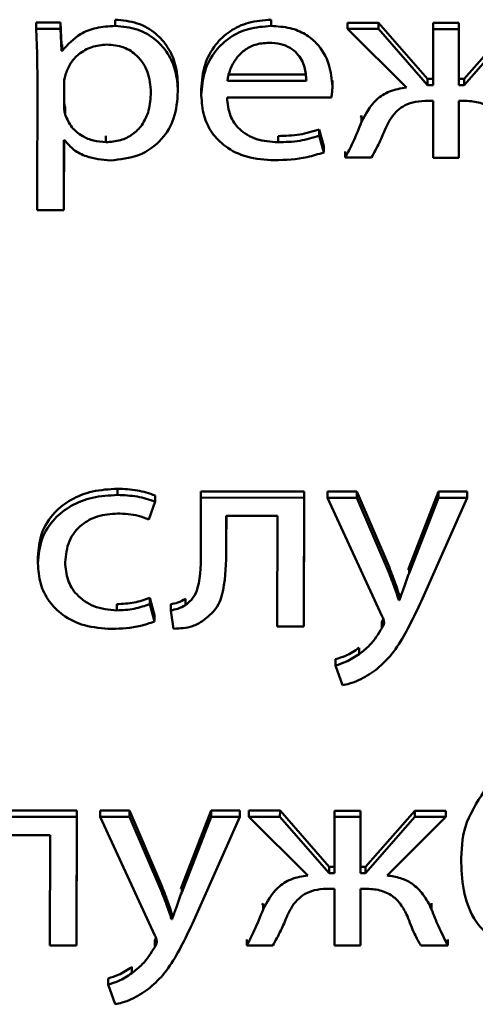
# Paper-space layout 'Лист1' of a CAD drawing. Units: millimetres. Extents: x -3645 to 3543, y -3127 to 2927.
# Drawn here: x -2501 to -2498, y -1248 to -1240 of the extents above; entities that cross this region are included whole.
import ezdxf

# ---------------------------------------------------------------- set-up
doc = ezdxf.new("R2010")
doc.units = ezdxf.units.MM

psp = doc.layouts.new('Лист1')

# ---------------------------------------------------------------- linework, layer by layer
at = {"color": 7, "linetype": 'Continuous', "lineweight": 50}
for p, q in [((-2501.3579, -1239.7935), (-2501.3578, -1239.7435)), ((-2501.1631, -1239.7436), (-2501.3578, -1239.7435)), ((-2501.1632, -1239.7936), (-2501.1631, -1239.7436)), ((-2501.1533, -1239.9208), (-2501.1631, -1239.7436)), ((-2500.7233, -1239.7702), (-2500.7232, -1239.7202)), ((-2499.4688, -1239.7709), (-2499.4687, -1239.7209)), ((-2501.1632, -1239.7936), (-2501.3579, -1239.7935)), ((-2501.1533, -1239.9708), (-2501.1632, -1239.7936)), ((-2498.8539, -1239.7947), (-2498.8538, -1239.7447)), ((-2498.8539, -1239.7947), (-2498.3799, -1240.2655)), ((-2498.6045, -1239.7948), (-2498.8539, -1239.7947)), ((-2498.6044, -1239.7448), (-2498.8538, -1239.7447)), ((-2498.6045, -1239.7948), (-2498.6044, -1239.7448)), ((-2498.2095, -1240.2462), (-2498.6045, -1239.7948)), ((-2498.2095, -1240.1962), (-2498.6044, -1239.7448)), ((-2498.1649, -1239.7951), (-2498.165, -1240.2463)), ((-2498.1649, -1239.7951), (-2498.1648, -1239.7451)), ((-2497.9579, -1239.7952), (-2498.1649, -1239.7951)), ((-2497.9578, -1239.7452), (-2498.1648, -1239.7451)), ((-2497.958, -1240.1964), (-2497.9578, -1239.7452)), ((-2497.958, -1240.2464), (-2497.9579, -1239.7952)), ((-2497.9579, -1239.7952), (-2497.9578, -1239.7452)), ((-2497.5207, -1239.7454), (-2497.916, -1240.1964)), ((-2497.5208, -1239.7954), (-2497.916, -1240.2464)), ((-2501.1533, -1239.9708), (-2501.1533, -1239.9208)), ((-2501.1484, -1239.9208), (-2501.1533, -1239.9208)), ((-2501.1484, -1239.9708), (-2501.1533, -1239.9708)), ((-2501.1484, -1239.9708), (-2501.1484, -1239.9208)), ((-2501.3482, -1240.1314), (-2501.3486, -1241.2517)), ((-2499.8199, -1240.1612), (-2499.1849, -1240.1615)), ((-2499.8199, -1240.2112), (-2499.1849, -1240.2115)), ((-2498.9754, -1240.2587), (-2498.9754, -1240.2087)), ((-2498.2095, -1240.2462), (-2498.2095, -1240.1962)), ((-2498.165, -1240.1963), (-2498.2095, -1240.1962)), ((-2497.958, -1240.2464), (-2497.958, -1240.1964)), ((-2497.916, -1240.1964), (-2497.958, -1240.1964)), ((-2497.916, -1240.2464), (-2497.916, -1240.1964)), ((-2501.1337, -1240.2298), (-2501.1338, -1240.4073)), ((-2501.1337, -1240.2295), (-2501.1337, -1240.3573)), ((-2501.1337, -1240.2298), (-2501.1337, -1240.2297)), ((-2500.2175, -1240.2966), (-2500.2175, -1240.2466)), ((-2500.2175, -1240.3034), (-2500.2175, -1240.2966)), ((-2500.0295, -1240.278), (-2500.0296, -1240.3343)), ((-2498.9754, -1240.259), (-2498.9754, -1240.2587)), ((-2498.165, -1240.2463), (-2498.2095, -1240.2462)), ((-2497.916, -1240.2464), (-2497.958, -1240.2464)), ((-2501.1338, -1240.4073), (-2501.1337, -1240.3573)), ((-2499.8225, -1240.3456), (-2498.9829, -1240.3461)), ((-2498.2047, -1240.3722), (-2498.1651, -1240.3722)), ((-2498.1651, -1240.3722), (-2498.1652, -1240.8298)), ((-2497.9582, -1240.8299), (-2497.9581, -1240.3723)), ((-2497.9582, -1240.7799), (-2497.958, -1240.3723)), ((-2497.9581, -1240.3723), (-2497.921, -1240.3723)), ((-2501.1239, -1240.4843), (-2501.1239, -1240.4343)), ((-2498.7405, -1240.4909), (-2498.7468, -1240.5058)), ((-2498.7405, -1240.5409), (-2498.7405, -1240.4909)), ((-2499.0814, -1240.6521), (-2499.0813, -1240.6021)), ((-2499.0444, -1240.7369), (-2499.0813, -1240.6021)), ((-2501.1341, -1241.2518), (-2501.1339, -1240.6897)), ((-2501.134, -1241.2018), (-2501.1338, -1240.6897)), ((-2501.1339, -1240.6897), (-2501.1289, -1240.6897)), ((-2500.7977, -1240.7048), (-2500.7976, -1240.6548)), ((-2499.4123, -1240.7055), (-2499.4122, -1240.6555)), ((-2499.0444, -1240.7869), (-2499.0814, -1240.6521)), ((-2499.0444, -1240.7869), (-2499.0444, -1240.7369)), ((-2498.8715, -1240.8294), (-2498.8715, -1240.7794)), ((-2498.8715, -1240.8294), (-2498.6616, -1240.8295)), ((-2498.1652, -1240.8298), (-2497.9582, -1240.8299)), ((-2497.9582, -1240.8299), (-2497.9582, -1240.7799)), ((-2501.1341, -1241.2518), (-2501.134, -1241.2018)), ((-2501.3486, -1241.2517), (-2501.1341, -1241.2518)), ((-2500.7024, -1243.5414), (-2500.7024, -1243.4914)), ((-2500.0329, -1243.5632), (-2500.0329, -1243.5132)), ((-2499.2035, -1243.5136), (-2500.0329, -1243.5132)), ((-2499.2038, -1244.5483), (-2499.2035, -1243.5136)), ((-2499.2035, -1243.5636), (-2499.2035, -1243.5136)), ((-2498.7784, -1243.5138), (-2499.0155, -1243.5137)), ((-2499.0155, -1243.5637), (-2499.0155, -1243.5137)), ((-2498.7784, -1243.5638), (-2498.7784, -1243.5138)), ((-2498.5172, -1244.1255), (-2498.7784, -1243.5138)), ((-2498.1219, -1243.5141), (-2498.3591, -1244.1213)), ((-2498.1219, -1243.5641), (-2498.1219, -1243.5141)), ((-2497.8922, -1243.5142), (-2498.1219, -1243.5141)), ((-2497.8922, -1243.5642), (-2497.8922, -1243.5142)), ((-2500.4507, -1243.7401), (-2500.4012, -1243.595)), ((-2500.4012, -1243.595), (-2500.4012, -1243.545)), ((-2500.0329, -1243.5632), (-2500.0331, -1243.9798)), ((-2499.2035, -1243.5636), (-2500.0329, -1243.5632)), ((-2499.2039, -1244.5983), (-2499.2035, -1243.5636)), ((-2499.0155, -1243.5637), (-2498.5741, -1244.5176)), ((-2498.7784, -1243.5638), (-2499.0155, -1243.5637)), ((-2498.5172, -1244.1755), (-2498.7784, -1243.5638)), ((-2498.1219, -1243.5641), (-2498.3591, -1244.1713)), ((-2498.2185, -1244.3018), (-2497.8922, -1243.5642)), ((-2497.8922, -1243.5642), (-2498.1219, -1243.5641)), ((-2499.8285, -1243.9799), (-2499.8284, -1243.7105)), ((-2499.8284, -1243.7105), (-2499.4181, -1243.7107)), ((-2499.8284, -1243.9299), (-2499.8283, -1243.7105)), ((-2499.4181, -1243.7107), (-2499.4184, -1244.5982)), ((-2499.8285, -1243.9799), (-2499.8284, -1243.9299)), ((-2499.8285, -1243.9888), (-2499.8285, -1243.9799)), ((-2501.3443, -1244.0403), (-2501.3443, -1244.0965)), ((-2498.5172, -1244.1755), (-2498.5172, -1244.1255)), ((-2498.3591, -1244.1213), (-2498.3669, -1244.143)), ((-2498.3591, -1244.1713), (-2498.3591, -1244.1213)), ((-2500.4435, -1244.4183), (-2500.4435, -1244.3683)), ((-2500.4064, -1244.5092), (-2500.4435, -1244.3683)), ((-2500.1566, -1244.4268), (-2500.1566, -1244.3768)), ((-2498.4407, -1244.3873), (-2498.4406, -1244.3373)), ((-2498.4358, -1244.3873), (-2498.4407, -1244.3873)), ((-2498.4357, -1244.3373), (-2498.4406, -1244.3373)), ((-2498.4358, -1244.3873), (-2498.4357, -1244.3373)), ((-2500.7102, -1244.4696), (-2500.7102, -1244.4196)), ((-2500.4065, -1244.5592), (-2500.4435, -1244.4183)), ((-2500.2752, -1244.4694), (-2500.2752, -1244.4194)), ((-2500.2752, -1244.4694), (-2500.2531, -1244.617)), ((-2500.4065, -1244.5592), (-2500.4064, -1244.5092)), ((-2499.2039, -1244.5983), (-2499.2038, -1244.5483)), ((-2498.5767, -1244.6118), (-2498.5766, -1244.5618)), ((-2498.5659, -1244.5399), (-2498.5766, -1244.5618)), ((-2499.4184, -1244.5982), (-2499.2039, -1244.5983)), ((-2498.759, -1244.8213), (-2498.759, -1244.7713)), ((-2498.9493, -1244.9131), (-2498.9492, -1244.8631)), ((-2498.9493, -1244.9131), (-2498.895, -1245.0714)), ((-2501.032, -1246.129), (-2501.8613, -1246.1285)), ((-2501.0319, -1246.079), (-2501.8612, -1246.0785)), ((-2501.0323, -1247.1138), (-2501.0319, -1246.079)), ((-2501.0323, -1247.1638), (-2501.032, -1246.129)), ((-2501.032, -1246.129), (-2501.0319, -1246.079)), ((-2500.8439, -1246.129), (-2500.8438, -1246.079)), ((-2500.8439, -1246.129), (-2500.4022, -1247.0831)), ((-2500.6069, -1246.1292), (-2500.8439, -1246.129)), ((-2500.6068, -1246.0792), (-2500.8438, -1246.079)), ((-2500.6069, -1246.1292), (-2500.6068, -1246.0792)), ((-2500.3453, -1246.741), (-2500.6069, -1246.1292)), ((-2500.3452, -1246.691), (-2500.6068, -1246.0792)), ((-2499.95, -1246.1295), (-2500.1873, -1246.7367)), ((-2499.9499, -1246.0795), (-2500.1872, -1246.6867)), ((-2500.0465, -1246.8673), (-2499.7207, -1246.1296)), ((-2499.95, -1246.1295), (-2499.9499, -1246.0795)), ((-2499.7207, -1246.1296), (-2499.95, -1246.1295)), ((-2499.7206, -1246.0796), (-2499.9499, -1246.0795)), ((-2499.7207, -1246.1296), (-2499.7206, -1246.0796)), ((-2499.6462, -1246.1296), (-2499.6461, -1246.0796)), ((-2499.6462, -1246.1296), (-2499.1722, -1246.6004)), ((-2499.3968, -1246.1298), (-2499.6462, -1246.1296)), ((-2499.3967, -1246.0798), (-2499.6461, -1246.0796)), ((-2499.3968, -1246.1298), (-2499.3967, -1246.0798)), ((-2499.0018, -1246.5813), (-2499.3968, -1246.1298)), ((-2499.0018, -1246.5313), (-2499.3967, -1246.0798)), ((-2498.9573, -1246.13), (-2498.9574, -1246.5813)), ((-2498.9573, -1246.13), (-2498.9572, -1246.08)), ((-2498.7502, -1246.1301), (-2498.9573, -1246.13)), ((-2498.7501, -1246.0801), (-2498.9572, -1246.08)), ((-2498.7503, -1246.5314), (-2498.7501, -1246.0801)), ((-2498.7503, -1246.5814), (-2498.7502, -1246.1301)), ((-2498.7502, -1246.1301), (-2498.7501, -1246.0801)), ((-2498.313, -1246.0803), (-2498.7083, -1246.5314)), ((-2498.3131, -1246.1303), (-2498.7083, -1246.5814)), ((-2498.5354, -1246.6007), (-2498.0637, -1246.1304)), ((-2498.3131, -1246.1303), (-2498.313, -1246.0803)), ((-2498.0637, -1246.1304), (-2498.3131, -1246.1303)), ((-2498.0636, -1246.0804), (-2498.313, -1246.0803)), ((-2498.0637, -1246.1304), (-2498.0636, -1246.0804)), ((-2501.6567, -1246.276), (-2501.2464, -1246.2762)), ((-2501.2464, -1246.2762), (-2501.2467, -1247.1637)), ((-2497.9399, -1246.4449), (-2497.94, -1246.5012)), ((-2499.0018, -1246.5813), (-2499.0018, -1246.5313)), ((-2498.9574, -1246.5313), (-2499.0018, -1246.5313)), ((-2498.7503, -1246.5814), (-2498.7503, -1246.5314)), ((-2498.7083, -1246.5314), (-2498.7503, -1246.5314)), ((-2498.7083, -1246.5814), (-2498.7083, -1246.5314)), ((-2498.9574, -1246.5813), (-2499.0018, -1246.5813)), ((-2498.7083, -1246.5814), (-2498.7503, -1246.5814)), ((-2500.3453, -1246.741), (-2500.3452, -1246.691)), ((-2500.1872, -1246.6867), (-2500.1954, -1246.7092)), ((-2500.1873, -1246.7367), (-2500.1872, -1246.6867)), ((-2498.997, -1246.7071), (-2498.9575, -1246.7071)), ((-2498.9575, -1246.7071), (-2498.9576, -1247.1648)), ((-2498.7505, -1247.1649), (-2498.7504, -1246.7072)), ((-2498.7505, -1247.1149), (-2498.7503, -1246.7072)), ((-2498.7504, -1246.7072), (-2498.7133, -1246.7072)), ((-2499.5328, -1246.8258), (-2499.5391, -1246.8407)), ((-2499.5328, -1246.8758), (-2499.5328, -1246.8258)), ((-2498.1775, -1246.8743), (-2498.1775, -1246.8243)), ((-2500.2688, -1246.9528), (-2500.2687, -1246.9028)), ((-2500.2638, -1246.9028), (-2500.2687, -1246.9028)), ((-2500.2639, -1246.9528), (-2500.2638, -1246.9028)), ((-2500.2639, -1246.9528), (-2500.2688, -1246.9528)), ((-2500.394, -1247.1053), (-2500.4047, -1247.1272)), ((-2501.2467, -1247.1637), (-2501.0323, -1247.1638)), ((-2501.0323, -1247.1638), (-2501.0323, -1247.1138)), ((-2500.4047, -1247.1772), (-2500.4047, -1247.1272)), ((-2499.6638, -1247.1645), (-2499.6638, -1247.1145)), ((-2499.6638, -1247.1645), (-2499.4539, -1247.1646)), ((-2498.9576, -1247.1648), (-2498.7505, -1247.1649)), ((-2498.7505, -1247.1649), (-2498.7505, -1247.1149)), ((-2498.264, -1247.1652), (-2498.0467, -1247.1653)), ((-2498.0467, -1247.1653), (-2498.0467, -1247.1153)), ((-2500.5875, -1247.3867), (-2500.5874, -1247.3367)), ((-2500.7776, -1247.4785), (-2500.7776, -1247.4285)), ((-2500.7776, -1247.4785), (-2500.7234, -1247.6369))]:
    psp.add_line(p, q, dxfattribs=at)
for points, knots in [([(-2500.2175, -1240.2466), (-2500.2213, -1240.1912), (-2500.2286, -1240.086), (-2500.2918, -1239.9431), (-2500.3936, -1239.8246), (-2500.5414, -1239.737), (-2500.6621, -1239.7259), (-2500.7232, -1239.7202)], [0, 0, 0, 0, 0.217457, 0.412556, 0.59187, 0.793382, 1, 1, 1, 1]), ([(-2499.4687, -1239.7209), (-2499.53, -1239.7252), (-2499.6478, -1239.7337), (-2499.8039, -1239.8078), (-2499.9283, -1239.9249), (-2500.0139, -1240.0869), (-2500.0241, -1240.2128), (-2500.0295, -1240.2785)], [0, 0, 0, 0, 0.191473, 0.368476, 0.544405, 0.762449, 1, 1, 1, 1]), ([(-2501.3579, -1239.7935), (-2501.355, -1239.8522), (-2501.3496, -1239.9648), (-2501.3486, -1240.0775), (-2501.3482, -1240.1314)], [0, 0, 0, 0, 0.521875, 1, 1, 1, 1]), ([(-2500.7233, -1239.7702), (-2500.7742, -1239.7732), (-2500.8712, -1239.779), (-2501.0303, -1239.8393), (-2501.1038, -1239.9211), (-2501.1484, -1239.9708)], [0, 0, 0, 0, 0.301885, 0.575544, 1, 1, 1, 1]), ([(-2500.2175, -1240.2966), (-2500.2214, -1240.2412), (-2500.2286, -1240.136), (-2500.2918, -1239.9931), (-2500.3937, -1239.8746), (-2500.5415, -1239.787), (-2500.6622, -1239.7759), (-2500.7233, -1239.7702)], [0, 0, 0, 0, 0.2174569, 0.4125562, 0.5918699, 0.7933822, 1, 1, 1, 1]), ([(-2499.4688, -1239.7709), (-2499.53, -1239.7752), (-2499.6479, -1239.7837), (-2499.804, -1239.8578), (-2499.9284, -1239.9749), (-2500.0139, -1240.1369), (-2500.0242, -1240.2628), (-2500.0295, -1240.3285)], [0, 0, 0, 0, 0.191473, 0.368476, 0.544405, 0.762449, 1, 1, 1, 1]), ([(-2498.9754, -1240.2587), (-2498.9807, -1240.1993), (-2498.9918, -1240.0752), (-2499.0755, -1239.9264), (-2499.1937, -1239.8312), (-2499.3203, -1239.7795), (-2499.4168, -1239.7739), (-2499.4688, -1239.7709)], [0, 0, 0, 0, 0.244553, 0.511475, 0.657221, 0.81523, 1, 1, 1, 1]), ([(-2500.79, -1239.9196), (-2500.8311, -1239.9237), (-2500.914, -1239.9321), (-2501.0129, -1239.9908), (-2501.0845, -1240.066), (-2501.1072, -1240.1234), (-2501.1189, -1240.1528)], [0, 0, 0, 0, 0.2693028, 0.5421103, 0.7648942, 1, 1, 1, 1]), ([(-2500.4345, -1240.3051), (-2500.4395, -1240.2494), (-2500.4491, -1240.1433), (-2500.531, -1240.014), (-2500.6523, -1239.9326), (-2500.7431, -1239.924), (-2500.79, -1239.9196)], [0, 0, 0, 0, 0.302529, 0.575849, 0.780543, 1, 1, 1, 1]), ([(-2499.4861, -1239.9053), (-2499.5239, -1239.9083), (-2499.5955, -1239.914), (-2499.6863, -1239.9634), (-2499.7539, -1240.0333), (-2499.8006, -1240.1178), (-2499.8136, -1240.1808), (-2499.8199, -1240.2112)], [0, 0, 0, 0, 0.210874, 0.400323, 0.584836, 0.799381, 1, 1, 1, 1]), ([(-2499.1849, -1240.2115), (-2499.1874, -1240.1743), (-2499.1925, -1240.0967), (-2499.2423, -1240.003), (-2499.3149, -1239.943), (-2499.3936, -1239.9106), (-2499.4536, -1239.9071), (-2499.4861, -1239.9053)], [0, 0, 0, 0, 0.246115, 0.512494, 0.657377, 0.814793, 1, 1, 1, 1]), ([(-2501.1189, -1240.1528), (-2501.1232, -1240.1669), (-2501.131, -1240.1921), (-2501.1329, -1240.2182), (-2501.1337, -1240.2298)], [0, 0, 0, 0, 0.556429, 1, 1, 1, 1]), ([(-2500.7606, -1240.8521), (-2500.6825, -1240.8438), (-2500.5239, -1240.8272), (-2500.3415, -1240.6922), (-2500.2341, -1240.5063), (-2500.2234, -1240.3706), (-2500.2175, -1240.2966)], [0, 0, 0, 0, 0.247444, 0.502067, 0.728401, 1, 1, 1, 1]), ([(-2498.9829, -1240.3461), (-2498.9809, -1240.3321), (-2498.9768, -1240.3031), (-2498.9759, -1240.2738), (-2498.9754, -1240.2587)], [0, 0, 0, 0, 0.481397, 1, 1, 1, 1]), ([(-2498.3799, -1240.2655), (-2498.4262, -1240.273), (-2498.5159, -1240.2876), (-2498.656, -1240.3793), (-2498.7074, -1240.4776), (-2498.7405, -1240.5409)], [0, 0, 0, 0, 0.275626, 0.533647, 1, 1, 1, 1]), ([(-2501.1337, -1240.3573), (-2501.1329, -1240.3723), (-2501.1315, -1240.3981), (-2501.1261, -1240.4236), (-2501.1239, -1240.4343)], [0, 0, 0, 0, 0.57781, 1, 1, 1, 1]), ([(-2500.7977, -1240.7048), (-2500.7575, -1240.7019), (-2500.68, -1240.6964), (-2500.5776, -1240.6454), (-2500.4971, -1240.5624), (-2500.4436, -1240.445), (-2500.4377, -1240.3538), (-2500.4345, -1240.3051)], [0, 0, 0, 0, 0.181947, 0.350337, 0.521824, 0.744365, 1, 1, 1, 1]), ([(-2500.0295, -1240.3285), (-2500.0257, -1240.3836), (-2500.0183, -1240.4885), (-2499.9505, -1240.6318), (-2499.8343, -1240.7514), (-2499.6582, -1240.8363), (-2499.5168, -1240.8456), (-2499.4419, -1240.8505)], [0, 0, 0, 0, 0.200795, 0.382531, 0.555278, 0.764238, 1, 1, 1, 1]), ([(-2499.4123, -1240.7055), (-2499.4711, -1240.7013), (-2499.5861, -1240.693), (-2499.7264, -1240.611), (-2499.8086, -1240.4869), (-2499.8176, -1240.3956), (-2499.8225, -1240.3456)], [0, 0, 0, 0, 0.266856, 0.521277, 0.737763, 1, 1, 1, 1]), ([(-2498.5479, -1240.5944), (-2498.5344, -1240.5662), (-2498.5095, -1240.5146), (-2498.4566, -1240.4502), (-2498.3896, -1240.403), (-2498.3032, -1240.3755), (-2498.2388, -1240.3733), (-2498.2047, -1240.3722)], [0, 0, 0, 0, 0.227961, 0.417053, 0.584313, 0.779875, 1, 1, 1, 1]), ([(-2497.921, -1240.3723), (-2497.8802, -1240.3742), (-2497.8011, -1240.3779), (-2497.6992, -1240.4253), (-2497.6257, -1240.5007), (-2497.5964, -1240.56), (-2497.5802, -1240.5927)], [0, 0, 0, 0, 0.265284, 0.514033, 0.732195, 1, 1, 1, 1]), ([(-2501.1338, -1240.4073), (-2501.1329, -1240.4223), (-2501.1315, -1240.4481), (-2501.1262, -1240.4736), (-2501.1239, -1240.4843)], [0, 0, 0, 0, 0.57781, 1, 1, 1, 1]), ([(-2501.1239, -1240.4843), (-2501.109, -1240.5188), (-2501.0797, -1240.5867), (-2500.9931, -1240.6565), (-2500.8965, -1240.6976), (-2500.831, -1240.7024), (-2500.7977, -1240.7048)], [0, 0, 0, 0, 0.2842, 0.55889, 0.775786, 1, 1, 1, 1]), ([(-2499.0813, -1240.6021), (-2499.1332, -1240.6183), (-2499.2401, -1240.6516), (-2499.3537, -1240.6542), (-2499.4122, -1240.6555)], [0, 0, 0, 0, 0.48519, 1, 1, 1, 1]), ([(-2498.7405, -1240.5409), (-2498.763, -1240.5968), (-2498.8022, -1240.6946), (-2498.8508, -1240.7891), (-2498.8715, -1240.8294)], [0, 0, 0, 0, 0.572889, 1, 1, 1, 1]), ([(-2498.6616, -1240.8295), (-2498.6394, -1240.7891), (-2498.5971, -1240.7123), (-2498.5637, -1240.6322), (-2498.5479, -1240.5944)], [0, 0, 0, 0, 0.526916, 1, 1, 1, 1]), ([(-2501.1289, -1240.6897), (-2501.1057, -1240.7164), (-2501.0588, -1240.7704), (-2500.9323, -1240.8362), (-2500.8267, -1240.846), (-2500.7606, -1240.8521)], [0, 0, 0, 0, 0.267669, 0.541239, 1, 1, 1, 1]), ([(-2499.0814, -1240.6521), (-2499.1332, -1240.6683), (-2499.2401, -1240.7016), (-2499.3538, -1240.7042), (-2499.4123, -1240.7055)], [0, 0, 0, 0, 0.48519, 1, 1, 1, 1]), ([(-2499.4419, -1240.8505), (-2499.3524, -1240.8473), (-2499.2158, -1240.8424), (-2499.0884, -1240.8012), (-2499.0444, -1240.7869)], [0, 0, 0, 0, 0.654959, 1, 1, 1, 1]), ([(-2500.7024, -1243.4914), (-2500.771, -1243.4955), (-2500.9019, -1243.5032), (-2501.0786, -1243.5722), (-2501.2232, -1243.6845), (-2501.3258, -1243.846), (-2501.3379, -1243.9741), (-2501.3443, -1244.0407)], [0, 0, 0, 0, 0.202968, 0.38721, 0.563119, 0.773056, 1, 1, 1, 1]), ([(-2500.7024, -1243.5414), (-2500.771, -1243.5455), (-2500.902, -1243.5532), (-2501.0787, -1243.6222), (-2501.2233, -1243.7345), (-2501.3258, -1243.896), (-2501.338, -1244.0241), (-2501.3443, -1244.0907)], [0, 0, 0, 0, 0.202968, 0.38721, 0.563119, 0.773056, 1, 1, 1, 1]), ([(-2500.4012, -1243.545), (-2500.4485, -1243.5295), (-2500.5456, -1243.4978), (-2500.6493, -1243.4936), (-2500.7024, -1243.4914)], [0, 0, 0, 0, 0.487979, 1, 1, 1, 1]), ([(-2500.4012, -1243.595), (-2500.4486, -1243.5795), (-2500.5457, -1243.5478), (-2500.6493, -1243.5436), (-2500.7024, -1243.5414)], [0, 0, 0, 0, 0.487979, 1, 1, 1, 1]), ([(-2501.1249, -1244.0822), (-2501.119, -1244.0245), (-2501.1076, -1243.9135), (-2501.0066, -1243.7809), (-2500.8625, -1243.7026), (-2500.7579, -1243.6949), (-2500.7025, -1243.6908)], [0, 0, 0, 0, 0.286396, 0.550845, 0.761937, 1, 1, 1, 1]), ([(-2500.7025, -1243.6908), (-2500.6461, -1243.693), (-2500.5582, -1243.6965), (-2500.4791, -1243.7286), (-2500.4507, -1243.7401)], [0, 0, 0, 0, 0.641413, 1, 1, 1, 1]), ([(-2500.0331, -1243.9798), (-2500.0316, -1244.0838), (-2500.0298, -1244.2165), (-2500.0884, -1244.3706), (-2500.1347, -1244.4087), (-2500.1566, -1244.4268)], [0, 0, 0, 0, 0.654814, 0.836479, 1, 1, 1, 1]), ([(-2500.016, -1244.553), (-2499.9776, -1244.5223), (-2499.8945, -1244.4557), (-2499.8331, -1244.2492), (-2499.8304, -1244.0887), (-2499.8285, -1243.9799)], [0, 0, 0, 0, 0.215949, 0.468303, 1, 1, 1, 1]), ([(-2501.3443, -1244.0907), (-2501.3402, -1244.1465), (-2501.3323, -1244.253), (-2501.2609, -1244.3979), (-2501.1418, -1244.5181), (-2500.9652, -1244.604), (-2500.8239, -1244.6138), (-2500.7498, -1244.6189)], [0, 0, 0, 0, 0.201633, 0.384779, 0.55924, 0.768615, 1, 1, 1, 1]), ([(-2500.7102, -1244.4696), (-2500.7732, -1244.4635), (-2500.8961, -1244.4516), (-2501.0348, -1244.3526), (-2501.1127, -1244.2232), (-2501.1207, -1244.1311), (-2501.1249, -1244.0822)], [0, 0, 0, 0, 0.274117, 0.534942, 0.752838, 1, 1, 1, 1]), ([(-2498.4406, -1244.3373), (-2498.4537, -1244.2983), (-2498.4776, -1244.2272), (-2498.5049, -1244.1571), (-2498.5172, -1244.1255)], [0, 0, 0, 0, 0.548871, 1, 1, 1, 1]), ([(-2498.4407, -1244.3873), (-2498.4538, -1244.3483), (-2498.4776, -1244.2772), (-2498.5049, -1244.2071), (-2498.5172, -1244.1755)], [0, 0, 0, 0, 0.548871, 1, 1, 1, 1]), ([(-2498.3591, -1244.1713), (-2498.3746, -1244.2133), (-2498.4009, -1244.285), (-2498.4256, -1244.3573), (-2498.4358, -1244.3873)], [0, 0, 0, 0, 0.584459, 1, 1, 1, 1]), ([(-2498.6286, -1244.9497), (-2498.5878, -1244.9135), (-2498.4971, -1244.8331), (-2498.3588, -1244.6131), (-2498.2757, -1244.4288), (-2498.2185, -1244.3018)], [0, 0, 0, 0, 0.202706, 0.450801, 1, 1, 1, 1]), ([(-2500.4435, -1244.3683), (-2500.485, -1244.383), (-2500.5705, -1244.4132), (-2500.6627, -1244.4174), (-2500.7102, -1244.4196)], [0, 0, 0, 0, 0.485819, 1, 1, 1, 1]), ([(-2500.1566, -1244.3768), (-2500.1767, -1244.3878), (-2500.2135, -1244.408), (-2500.256, -1244.4159), (-2500.2752, -1244.4194)], [0, 0, 0, 0, 0.548202, 1, 1, 1, 1]), ([(-2500.4435, -1244.4183), (-2500.485, -1244.433), (-2500.5705, -1244.4632), (-2500.6628, -1244.4674), (-2500.7102, -1244.4696)], [0, 0, 0, 0, 0.485819, 1, 1, 1, 1]), ([(-2500.1566, -1244.4268), (-2500.1768, -1244.4378), (-2500.2136, -1244.458), (-2500.256, -1244.4659), (-2500.2752, -1244.4694)], [0, 0, 0, 0, 0.548202, 1, 1, 1, 1]), ([(-2500.7498, -1244.6189), (-2500.6714, -1244.6156), (-2500.5529, -1244.6105), (-2500.4435, -1244.5722), (-2500.4065, -1244.5592)], [0, 0, 0, 0, 0.661234, 1, 1, 1, 1]), ([(-2500.2531, -1244.617), (-2500.2007, -1244.6147), (-2500.1145, -1244.6108), (-2500.0437, -1244.5693), (-2500.016, -1244.553)], [0, 0, 0, 0, 0.607403, 1, 1, 1, 1]), ([(-2498.5594, -1244.5668), (-2498.5598, -1244.5702), (-2498.5607, -1244.5778), (-2498.567, -1244.5928), (-2498.5728, -1244.6042), (-2498.5767, -1244.6118)], [0, 0, 0, 0, 0.212464, 0.477523, 1, 1, 1, 1]), ([(-2498.5741, -1244.5176), (-2498.5695, -1244.5283), (-2498.5624, -1244.5442), (-2498.5601, -1244.5612), (-2498.5594, -1244.5668)], [0, 0, 0, 0, 0.664302, 1, 1, 1, 1]), ([(-2498.5767, -1244.6118), (-2498.6062, -1244.6602), (-2498.6541, -1244.7389), (-2498.7299, -1244.7984), (-2498.759, -1244.8213)], [0, 0, 0, 0, 0.615321, 1, 1, 1, 1]), ([(-2498.759, -1244.7713), (-2498.7947, -1244.7943), (-2498.8535, -1244.8323), (-2498.9222, -1244.8544), (-2498.9492, -1244.8631)], [0, 0, 0, 0, 0.605743, 1, 1, 1, 1]), ([(-2498.759, -1244.8213), (-2498.7947, -1244.8443), (-2498.8536, -1244.8823), (-2498.9222, -1244.9044), (-2498.9493, -1244.9131)], [0, 0, 0, 0, 0.6057425, 1, 1, 1, 1]), ([(-2498.895, -1245.0714), (-2498.876, -1245.0674), (-2498.8307, -1245.0578), (-2498.7372, -1245.0223), (-2498.6722, -1244.9788), (-2498.6286, -1244.9497)], [0, 0, 0, 0, 0.193263, 0.4590627, 1, 1, 1, 1]), ([(-2497.7545, -1245.9232), (-2497.8148, -1246.0167), (-2497.9298, -1246.1951), (-2497.9367, -1246.3989), (-2497.94, -1246.4959)], [0, 0, 0, 0, 0.524281, 1, 1, 1, 1]), ([(-2497.94, -1246.4959), (-2497.9353, -1246.5809), (-2497.9262, -1246.7449), (-2497.8386, -1246.9731), (-2497.6876, -1247.12), (-2497.5232, -1247.1811), (-2497.4309, -1247.1863), (-2497.3821, -1247.1891)], [0, 0, 0, 0, 0.269151, 0.518737, 0.747717, 0.8668, 1, 1, 1, 1]), ([(-2499.1722, -1246.6004), (-2499.2185, -1246.608), (-2499.3082, -1246.6226), (-2499.4484, -1246.7143), (-2499.4997, -1246.8125), (-2499.5328, -1246.8758)], [0, 0, 0, 0, 0.275703, 0.533791, 1, 1, 1, 1]), ([(-2498.1775, -1246.8743), (-2498.1979, -1246.8326), (-2498.236, -1246.7549), (-2498.3247, -1246.668), (-2498.4276, -1246.6168), (-2498.4985, -1246.6062), (-2498.5354, -1246.6007)], [0, 0, 0, 0, 0.308701, 0.575683, 0.779198, 1, 1, 1, 1]), ([(-2500.2687, -1246.9028), (-2500.2818, -1246.8637), (-2500.3056, -1246.7927), (-2500.3329, -1246.7226), (-2500.3452, -1246.691)], [0, 0, 0, 0, 0.548992, 1, 1, 1, 1]), ([(-2499.3402, -1246.9293), (-2499.3267, -1246.9011), (-2499.3018, -1246.8495), (-2499.2489, -1246.7852), (-2499.1819, -1246.738), (-2499.0955, -1246.7105), (-2499.0311, -1246.7083), (-2498.997, -1246.7071)], [0, 0, 0, 0, 0.2279, 0.416989, 0.584274, 0.779862, 1, 1, 1, 1]), ([(-2498.7133, -1246.7072), (-2498.6725, -1246.7091), (-2498.5934, -1246.7128), (-2498.4915, -1246.7603), (-2498.4181, -1246.8357), (-2498.3888, -1246.895), (-2498.3726, -1246.9277)], [0, 0, 0, 0, 0.265201, 0.513993, 0.732199, 1, 1, 1, 1]), ([(-2500.2688, -1246.9528), (-2500.2818, -1246.9137), (-2500.3057, -1246.8427), (-2500.333, -1246.7726), (-2500.3453, -1246.741)], [0, 0, 0, 0, 0.548992, 1, 1, 1, 1]), ([(-2500.1873, -1246.7367), (-2500.2027, -1246.7787), (-2500.229, -1246.8505), (-2500.2536, -1246.9227), (-2500.2639, -1246.9528)], [0, 0, 0, 0, 0.58439, 1, 1, 1, 1]), ([(-2500.4566, -1247.5151), (-2500.4159, -1247.4789), (-2500.3252, -1247.3985), (-2500.1868, -1247.1785), (-2500.1037, -1246.9942), (-2500.0465, -1246.8673)], [0, 0, 0, 0, 0.202639, 0.450738, 1, 1, 1, 1]), ([(-2499.5328, -1246.8758), (-2499.5553, -1246.9318), (-2499.5945, -1247.0296), (-2499.6431, -1247.1241), (-2499.6638, -1247.1645)], [0, 0, 0, 0, 0.572894, 1, 1, 1, 1]), ([(-2499.4539, -1247.1646), (-2499.4317, -1247.1241), (-2499.3894, -1247.0472), (-2499.356, -1246.9672), (-2499.3402, -1246.9293)], [0, 0, 0, 0, 0.526906, 1, 1, 1, 1]), ([(-2498.3726, -1246.9277), (-2498.3544, -1246.9761), (-2498.3238, -1247.0572), (-2498.2812, -1247.1341), (-2498.264, -1247.1652)], [0, 0, 0, 0, 0.595908, 1, 1, 1, 1]), ([(-2498.0467, -1247.1653), (-2498.0729, -1247.1135), (-2498.1212, -1247.018), (-2498.1599, -1246.9194), (-2498.1775, -1246.8743)], [0, 0, 0, 0, 0.5429255, 1, 1, 1, 1]), ([(-2500.4022, -1247.0831), (-2500.3975, -1247.0937), (-2500.3905, -1247.1097), (-2500.3882, -1247.1266), (-2500.3874, -1247.1323)], [0, 0, 0, 0, 0.663615, 1, 1, 1, 1]), ([(-2500.4047, -1247.1772), (-2500.4343, -1247.2257), (-2500.4824, -1247.3044), (-2500.5583, -1247.3638), (-2500.5875, -1247.3867)], [0, 0, 0, 0, 0.615121, 1, 1, 1, 1]), ([(-2500.3874, -1247.1323), (-2500.3878, -1247.1357), (-2500.3887, -1247.1432), (-2500.3951, -1247.1582), (-2500.4009, -1247.1696), (-2500.4047, -1247.1772)], [0, 0, 0, 0, 0.211392, 0.476241, 1, 1, 1, 1]), ([(-2500.5874, -1247.3367), (-2500.6231, -1247.3598), (-2500.6819, -1247.3978), (-2500.7505, -1247.4198), (-2500.7776, -1247.4285)], [0, 0, 0, 0, 0.605829, 1, 1, 1, 1]), ([(-2500.5875, -1247.3867), (-2500.6231, -1247.4098), (-2500.6819, -1247.4478), (-2500.7506, -1247.4698), (-2500.7776, -1247.4785)], [0, 0, 0, 0, 0.605829, 1, 1, 1, 1]), ([(-2500.7234, -1247.6369), (-2500.7043, -1247.6328), (-2500.6591, -1247.6233), (-2500.5655, -1247.5877), (-2500.5003, -1247.5442), (-2500.4566, -1247.5151)], [0, 0, 0, 0, 0.1929061, 0.4585658, 1, 1, 1, 1])]:
    psp.add_open_spline(points, degree=3, knots=knots, dxfattribs=at)

doc.saveas('drawing.dxf')
